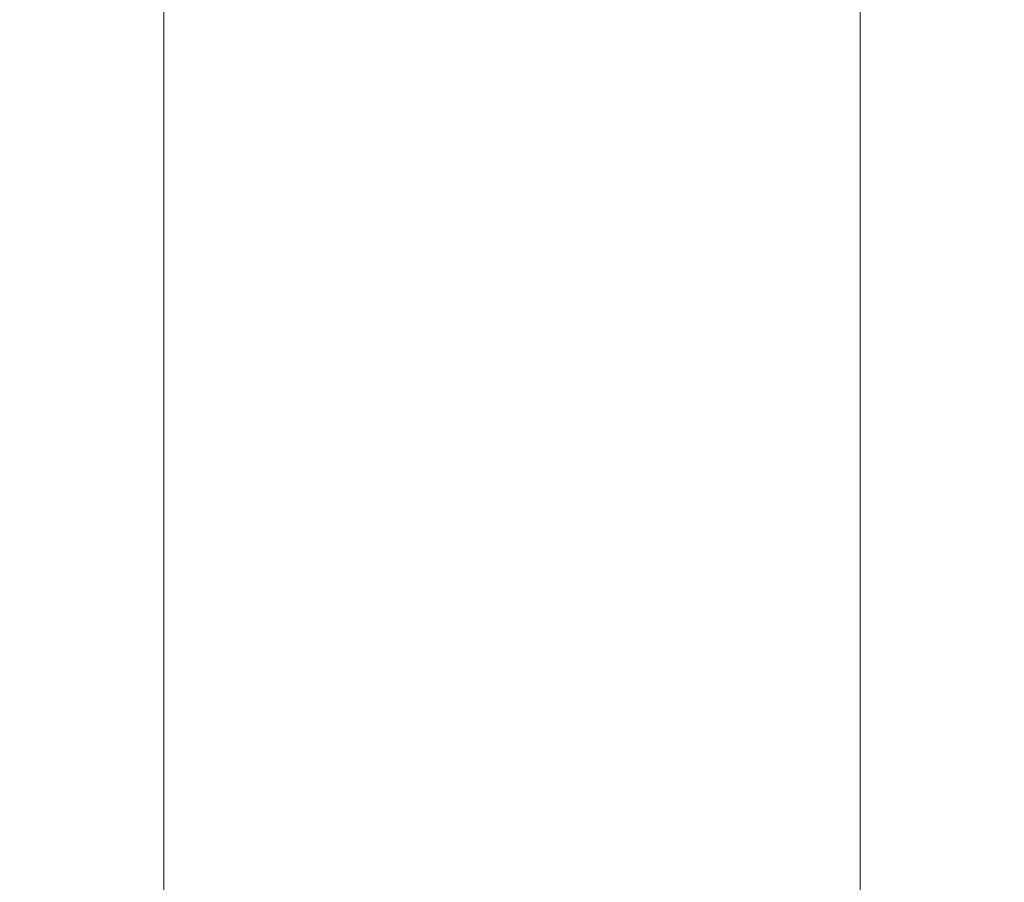
# Model space of a CAD drawing. Extents: x -61 to 61, y -190 to 24.
# Drawn here: x -9 to 9, y -132 to -116 of the extents above; entities that cross this region are included whole.
import ezdxf

# ---------------------------------------------------------------- set-up
doc = ezdxf.new("R2010")
doc.units = 0
doc.header["$LTSCALE"] = 500
doc.header["$MEASUREMENT"] = 0
doc.layers.add('FERRO_CHROM', color=7, linetype='Continuous')

msp = doc.modelspace()

# ---------------------------------------------------------------- linework, layer by layer
at = {"layer": 'FERRO_CHROM', "lineweight": 0}
for points, invisible_edges in [([(-3.384, -116.518, 316.437), (-2.566, -116.476, 316.721), (-2.566, -112.768, 316.158), (-3.384, -112.823, 315.877)], 15), ([(-2.566, -116.476, 316.721), (-1.724, -116.446, 316.929), (-1.724, -112.728, 316.364), (-2.566, -112.768, 316.158)], 15), ([(-1.724, -116.446, 316.929), (-0.866, -116.427, 317.056), (-0.866, -112.703, 316.489), (-1.724, -112.728, 316.364)], 15), ([(-0.866, -116.427, 317.056), (0, -116.42, 317.099), (0, -112.695, 316.532), (-0.866, -112.703, 316.489)], 15), ([(0.866, -116.427, 317.056), (0.866, -112.703, 316.489), (0, -112.695, 316.532), (0, -116.42, 317.099)], 15), ([(1.724, -116.446, 316.929), (1.724, -112.728, 316.364), (0.866, -112.703, 316.489), (0.866, -116.427, 317.056)], 15), ([(2.566, -116.476, 316.721), (2.566, -112.768, 316.158), (1.724, -112.728, 316.364), (1.724, -116.446, 316.929)], 15), ([(3.384, -116.518, 316.437), (3.384, -112.823, 315.877), (2.566, -112.768, 316.158), (2.566, -116.476, 316.721)], 15), ([(-4.17, -116.571, 316.079), (-4.17, -112.893, 315.522), (-4.917, -112.976, 315.096), (-4.917, -116.635, 315.649)], 15), ([(-3.384, -116.518, 316.437), (-3.384, -112.823, 315.877), (-4.17, -112.893, 315.522), (-4.17, -116.571, 316.079)], 15), ([(3.384, -116.518, 316.437), (4.17, -116.571, 316.078), (4.17, -112.893, 315.522), (3.384, -112.823, 315.877)], 15), ([(4.17, -116.571, 316.078), (4.917, -116.635, 315.649), (4.917, -112.976, 315.096), (4.17, -112.893, 315.522)], 15), ([(-5.617, -116.708, 315.152), (-5.617, -113.072, 314.604), (-6.26, -113.181, 314.048), (-6.26, -116.791, 314.591)], 15), ([(-4.917, -116.635, 315.649), (-4.917, -112.976, 315.096), (-5.617, -113.072, 314.604), (-5.617, -116.708, 315.152)], 15), ([(4.917, -116.635, 315.649), (5.617, -116.708, 315.152), (5.617, -113.072, 314.604), (4.917, -112.976, 315.096)], 15), ([(5.617, -116.708, 315.152), (6.26, -116.791, 314.591), (6.26, -113.181, 314.048), (5.617, -113.072, 314.604)], 15), ([(-7.355, -116.983, 313.291), (-6.841, -116.883, 313.968), (-6.841, -113.302, 313.431), (-7.355, -113.434, 312.761)], 15), ([(-6.841, -116.883, 313.968), (-6.26, -116.791, 314.591), (-6.26, -113.181, 314.048), (-6.841, -113.302, 313.431)], 13), ([(6.841, -116.883, 313.968), (6.841, -113.302, 313.431), (6.26, -113.181, 314.048), (6.26, -116.791, 314.591)], 11), ([(7.355, -116.983, 313.291), (7.355, -113.434, 312.761), (6.841, -113.302, 313.431), (6.841, -116.883, 313.968)], 15), ([(-7.799, -117.09, 312.569), (-7.355, -116.983, 313.291), (-7.355, -113.434, 312.761), (-7.799, -113.574, 312.046)], 15), ([(7.799, -117.09, 312.569), (7.799, -113.574, 312.046), (7.355, -113.434, 312.761), (7.355, -116.983, 313.291)], 15), ([(-8.169, -117.202, 311.808), (-7.799, -117.09, 312.569), (-7.799, -113.574, 312.046), (-8.169, -113.721, 311.292)], 15), ([(8.169, -117.202, 311.808), (8.169, -113.721, 311.292), (7.799, -113.574, 312.046), (7.799, -117.09, 312.569)], 15), ([(-8.169, -117.202, 311.808), (-8.169, -113.721, 311.292), (-8.463, -113.875, 310.509), (-8.463, -117.319, 311.017)], 15), ([(8.169, -117.202, 311.808), (8.463, -117.319, 311.017), (8.463, -113.875, 310.509), (8.169, -113.721, 311.292)], 15), ([(-8.678, -117.44, 310.202), (-8.678, -114.033, 309.702), (-8.809, -114.194, 308.88), (-8.809, -117.562, 309.373)], 15), ([(-8.463, -117.319, 311.017), (-8.463, -113.875, 310.509), (-8.678, -114.033, 309.702), (-8.678, -117.44, 310.202)], 15), ([(8.463, -117.319, 311.017), (8.678, -117.44, 310.202), (8.678, -114.033, 309.702), (8.463, -113.875, 310.509)], 15), ([(8.678, -117.44, 310.202), (8.809, -117.562, 309.373), (8.809, -114.194, 308.88), (8.678, -114.033, 309.702)], 15), ([(-8.809, -117.562, 309.373), (-8.809, -114.194, 308.88), (-8.854, -114.356, 308.051), (-8.854, -117.686, 308.535)], 15), ([(8.809, -117.562, 309.373), (8.854, -117.686, 308.535), (8.854, -114.356, 308.051), (8.809, -114.194, 308.88)], 15), ([(-8.809, -117.81, 307.698), (-8.854, -117.686, 308.535), (-8.854, -114.356, 308.051), (-8.809, -114.519, 307.222)], 15), ([(8.809, -117.81, 307.698), (8.809, -114.519, 307.222), (8.854, -114.356, 308.051), (8.854, -117.686, 308.535)], 15), ([(-8.678, -117.933, 306.868), (-8.809, -117.81, 307.698), (-8.809, -114.519, 307.222), (-8.678, -114.68, 306.4)], 15), ([(8.678, -117.933, 306.868), (8.678, -114.68, 306.4), (8.809, -114.519, 307.222), (8.809, -117.81, 307.698)], 15), ([(-8.463, -118.053, 306.053), (-8.678, -117.933, 306.868), (-8.678, -114.68, 306.4), (-8.463, -114.838, 305.593)], 15), ([(8.463, -118.053, 306.053), (8.463, -114.838, 305.593), (8.678, -114.68, 306.4), (8.678, -117.933, 306.868)], 15), ([(-8.169, -118.17, 305.262), (-8.463, -118.053, 306.053), (-8.463, -114.838, 305.593), (-8.169, -114.992, 304.809)], 15), ([(8.169, -118.17, 305.262), (8.169, -114.992, 304.809), (8.463, -114.838, 305.593), (8.463, -118.053, 306.053)], 15), ([(-8.169, -118.17, 305.262), (-8.169, -114.992, 304.809), (-7.799, -115.139, 304.056), (-7.799, -118.282, 304.501)], 15), ([(8.169, -118.17, 305.262), (7.799, -118.282, 304.501), (7.799, -115.139, 304.056), (8.169, -114.992, 304.809)], 15), ([(-7.799, -118.282, 304.501), (-7.799, -115.139, 304.056), (-7.355, -115.279, 303.34), (-7.355, -118.389, 303.779)], 15), ([(7.799, -118.282, 304.501), (7.355, -118.389, 303.779), (7.355, -115.279, 303.34), (7.799, -115.139, 304.056)], 15), ([(-7.355, -118.389, 303.779), (-7.355, -115.279, 303.34), (-6.841, -115.411, 302.671), (-6.841, -118.489, 303.102)], 15), ([(-6.841, -118.489, 303.102), (-6.841, -115.411, 302.671), (-6.26, -115.532, 302.054), (-6.26, -118.581, 302.48)], 15), ([(6.841, -118.489, 303.102), (6.26, -118.581, 302.48), (6.26, -115.532, 302.054), (6.841, -115.411, 302.671)], 15), ([(7.355, -118.389, 303.779), (6.841, -118.489, 303.102), (6.841, -115.411, 302.671), (7.355, -115.279, 303.34)], 15), ([(-5.617, -118.664, 301.918), (-6.26, -118.581, 302.48), (-6.26, -115.532, 302.054), (-5.617, -115.64, 301.498)], 13), ([(5.617, -118.664, 301.918), (5.617, -115.64, 301.498), (6.26, -115.532, 302.054), (6.26, -118.581, 302.48)], 11), ([(-4.917, -118.738, 301.421), (-5.617, -118.664, 301.918), (-5.617, -115.64, 301.498), (-4.917, -115.737, 301.005)], 15), ([(-4.17, -118.801, 300.992), (-4.917, -118.738, 301.421), (-4.917, -115.737, 301.005), (-4.17, -115.82, 300.58)], 15), ([(4.17, -118.801, 300.992), (4.17, -115.82, 300.58), (4.917, -115.737, 301.005), (4.917, -118.738, 301.421)], 15), ([(4.917, -118.738, 301.421), (4.917, -115.737, 301.005), (5.617, -115.64, 301.498), (5.617, -118.664, 301.918)], 15), ([(-3.384, -118.854, 300.633), (-4.17, -118.801, 300.992), (-4.17, -115.82, 300.58), (-3.384, -115.89, 300.225)], 15), ([(-3.384, -118.854, 300.633), (-3.384, -115.89, 300.225), (-2.566, -115.945, 299.943), (-2.566, -118.896, 300.349)], 15), ([(-2.566, -118.896, 300.349), (-2.566, -115.945, 299.943), (-1.724, -115.985, 299.738), (-1.724, -118.927, 300.142)], 15), ([(2.566, -118.896, 300.349), (1.724, -118.927, 300.142), (1.724, -115.985, 299.738), (2.566, -115.945, 299.943)], 15), ([(3.384, -118.854, 300.633), (2.566, -118.896, 300.349), (2.566, -115.945, 299.943), (3.384, -115.89, 300.225)], 15), ([(3.384, -118.854, 300.633), (3.384, -115.89, 300.225), (4.17, -115.82, 300.58), (4.17, -118.801, 300.992)], 15), ([(-1.724, -118.927, 300.142), (-1.724, -115.985, 299.738), (-0.866, -116.01, 299.613), (-0.866, -118.946, 300.015)], 15), ([(-0.866, -118.946, 300.015), (-0.866, -116.01, 299.613), (0, -116.018, 299.57), (0, -118.952, 299.971)], 15), ([(0.866, -118.946, 300.015), (0, -118.952, 299.971), (0, -116.018, 299.57), (0.866, -116.01, 299.613)], 15), ([(1.724, -118.927, 300.142), (0.866, -118.946, 300.015), (0.866, -116.01, 299.613), (1.724, -115.985, 299.738)], 15), ([(-3.384, -120.239, 316.814), (-2.566, -120.21, 317.1), (-2.566, -116.476, 316.721), (-3.384, -116.518, 316.437)], 15), ([(-2.566, -120.21, 317.1), (-1.724, -120.188, 317.309), (-1.724, -116.446, 316.929), (-2.566, -116.476, 316.721)], 15), ([(-1.724, -120.188, 317.309), (-0.866, -120.175, 317.436), (-0.866, -116.427, 317.056), (-1.724, -116.446, 316.929)], 15), ([(-0.866, -120.175, 317.436), (0, -120.171, 317.48), (0, -116.42, 317.099), (-0.866, -116.427, 317.056)], 15), ([(0.866, -120.175, 317.436), (0.866, -116.427, 317.056), (0, -116.42, 317.099), (0, -120.171, 317.48)], 15), ([(1.724, -120.188, 317.309), (1.724, -116.446, 316.929), (0.866, -116.427, 317.056), (0.866, -120.175, 317.436)], 15), ([(2.566, -120.21, 317.1), (2.566, -116.476, 316.721), (1.724, -116.446, 316.929), (1.724, -120.188, 317.309)], 15), ([(3.384, -120.239, 316.814), (3.384, -116.518, 316.437), (2.566, -116.476, 316.721), (2.566, -120.21, 317.1)], 15), ([(-4.917, -120.319, 316.02), (-4.917, -116.635, 315.649), (-5.617, -116.708, 315.152), (-5.617, -120.37, 315.52)], 15), ([(-4.17, -120.275, 316.453), (-4.17, -116.571, 316.079), (-4.917, -116.635, 315.649), (-4.917, -120.319, 316.02)], 15), ([(-3.384, -120.239, 316.814), (-3.384, -116.518, 316.437), (-4.17, -116.571, 316.079), (-4.17, -120.275, 316.453)], 15), ([(3.384, -120.239, 316.814), (4.17, -120.275, 316.453), (4.17, -116.571, 316.078), (3.384, -116.518, 316.437)], 15), ([(4.17, -120.275, 316.453), (4.917, -120.319, 316.02), (4.917, -116.635, 315.649), (4.17, -116.571, 316.078)], 15), ([(4.917, -120.319, 316.02), (5.617, -120.37, 315.52), (5.617, -116.708, 315.152), (4.917, -116.635, 315.649)], 15), ([(-6.841, -120.491, 314.327), (-6.26, -120.427, 314.954), (-6.26, -116.791, 314.591), (-6.841, -116.883, 313.968)], 13), ([(-5.617, -120.37, 315.52), (-5.617, -116.708, 315.152), (-6.26, -116.791, 314.591), (-6.26, -120.427, 314.954)], 15), ([(5.617, -120.37, 315.52), (6.26, -120.427, 314.954), (6.26, -116.791, 314.591), (5.617, -116.708, 315.152)], 15), ([(6.841, -120.491, 314.327), (6.841, -116.883, 313.968), (6.26, -116.791, 314.591), (6.26, -120.427, 314.954)], 11), ([(-7.799, -120.634, 312.919), (-7.355, -120.56, 313.646), (-7.355, -116.983, 313.291), (-7.799, -117.09, 312.569)], 15), ([(-7.355, -120.56, 313.646), (-6.841, -120.491, 314.327), (-6.841, -116.883, 313.968), (-7.355, -116.983, 313.291)], 15), ([(7.355, -120.56, 313.646), (7.355, -116.983, 313.291), (6.841, -116.883, 313.968), (6.841, -120.491, 314.327)], 15), ([(7.799, -120.634, 312.919), (7.799, -117.09, 312.569), (7.355, -116.983, 313.291), (7.355, -120.56, 313.646)], 15), ([(-8.169, -120.712, 312.153), (-8.169, -117.202, 311.808), (-8.463, -117.319, 311.017), (-8.463, -120.793, 311.356)], 15), ([(-8.169, -120.712, 312.153), (-7.799, -120.634, 312.919), (-7.799, -117.09, 312.569), (-8.169, -117.202, 311.808)], 15), ([(8.169, -120.712, 312.153), (8.169, -117.202, 311.808), (7.799, -117.09, 312.569), (7.799, -120.634, 312.919)], 15), ([(8.169, -120.712, 312.153), (8.463, -120.793, 311.356), (8.463, -117.319, 311.017), (8.169, -117.202, 311.808)], 15), ([(-8.463, -120.793, 311.356), (-8.463, -117.319, 311.017), (-8.678, -117.44, 310.202), (-8.678, -120.876, 310.536)], 15), ([(8.463, -120.793, 311.356), (8.678, -120.876, 310.536), (8.678, -117.44, 310.202), (8.463, -117.319, 311.017)], 15), ([(-8.809, -120.961, 309.7), (-8.809, -117.562, 309.373), (-8.854, -117.686, 308.535), (-8.854, -121.046, 308.857)], 15), ([(-8.678, -120.876, 310.536), (-8.678, -117.44, 310.202), (-8.809, -117.562, 309.373), (-8.809, -120.961, 309.7)], 15), ([(8.678, -120.876, 310.536), (8.809, -120.961, 309.7), (8.809, -117.562, 309.373), (8.678, -117.44, 310.202)], 15), ([(8.809, -120.961, 309.7), (8.854, -121.046, 308.857), (8.854, -117.686, 308.535), (8.809, -117.562, 309.373)], 15), ([(-8.809, -121.132, 308.014), (-8.854, -121.046, 308.857), (-8.854, -117.686, 308.535), (-8.809, -117.81, 307.698)], 15), ([(8.809, -121.132, 308.014), (8.809, -117.81, 307.698), (8.854, -117.686, 308.535), (8.854, -121.046, 308.857)], 15), ([(-8.678, -121.217, 307.178), (-8.809, -121.132, 308.014), (-8.809, -117.81, 307.698), (-8.678, -117.933, 306.868)], 15), ([(8.678, -121.217, 307.178), (8.678, -117.933, 306.868), (8.809, -117.81, 307.698), (8.809, -121.132, 308.014)], 15), ([(-8.463, -121.3, 306.358), (-8.678, -121.217, 307.178), (-8.678, -117.933, 306.868), (-8.463, -118.053, 306.053)], 15), ([(-8.169, -121.381, 305.562), (-8.463, -121.3, 306.358), (-8.463, -118.053, 306.053), (-8.169, -118.17, 305.262)], 15), ([(8.169, -121.381, 305.562), (8.169, -118.17, 305.262), (8.463, -118.053, 306.053), (8.463, -121.3, 306.358)], 15), ([(8.463, -121.3, 306.358), (8.463, -118.053, 306.053), (8.678, -117.933, 306.868), (8.678, -121.217, 307.178)], 15), ([(-8.169, -121.381, 305.562), (-8.169, -118.17, 305.262), (-7.799, -118.282, 304.501), (-7.799, -121.459, 304.796)], 15), ([(-7.799, -121.459, 304.796), (-7.799, -118.282, 304.501), (-7.355, -118.389, 303.779), (-7.355, -121.533, 304.068)], 15), ([(7.799, -121.459, 304.795), (7.355, -121.533, 304.068), (7.355, -118.389, 303.779), (7.799, -118.282, 304.501)], 15), ([(8.169, -121.381, 305.562), (7.799, -121.459, 304.795), (7.799, -118.282, 304.501), (8.169, -118.17, 305.262)], 15), ([(-7.355, -121.533, 304.068), (-7.355, -118.389, 303.779), (-6.841, -118.489, 303.102), (-6.841, -121.602, 303.387)], 15), ([(7.355, -121.533, 304.068), (6.841, -121.602, 303.387), (6.841, -118.489, 303.102), (7.355, -118.389, 303.779)], 15), ([(-6.841, -121.602, 303.387), (-6.841, -118.489, 303.102), (-6.26, -118.581, 302.48), (-6.26, -121.665, 302.76)], 15), ([(-5.617, -121.723, 302.194), (-6.26, -121.665, 302.76), (-6.26, -118.581, 302.48), (-5.617, -118.664, 301.918)], 13), ([(5.617, -121.723, 302.194), (5.617, -118.664, 301.918), (6.26, -118.581, 302.48), (6.26, -121.665, 302.76)], 11), ([(6.841, -121.602, 303.387), (6.26, -121.665, 302.76), (6.26, -118.581, 302.48), (6.841, -118.489, 303.102)], 15), ([(-4.917, -121.774, 301.694), (-5.617, -121.723, 302.194), (-5.617, -118.664, 301.918), (-4.917, -118.738, 301.421)], 15), ([(-4.17, -121.817, 301.262), (-4.917, -121.774, 301.694), (-4.917, -118.738, 301.421), (-4.17, -118.801, 300.992)], 15), ([(-3.384, -121.854, 300.901), (-4.17, -121.817, 301.262), (-4.17, -118.801, 300.992), (-3.384, -118.854, 300.633)], 15), ([(3.384, -121.854, 300.901), (3.384, -118.854, 300.633), (4.17, -118.801, 300.992), (4.17, -121.817, 301.262)], 15), ([(4.17, -121.817, 301.262), (4.17, -118.801, 300.992), (4.917, -118.738, 301.421), (4.917, -121.774, 301.694)], 15), ([(4.917, -121.774, 301.694), (4.917, -118.738, 301.421), (5.617, -118.664, 301.918), (5.617, -121.723, 302.194)], 15), ([(-3.384, -121.854, 300.901), (-3.384, -118.854, 300.633), (-2.566, -118.896, 300.349), (-2.566, -121.883, 300.614)], 15), ([(-2.566, -121.883, 300.614), (-2.566, -118.896, 300.349), (-1.724, -118.927, 300.142), (-1.724, -121.904, 300.406)], 15), ([(-1.724, -121.904, 300.406), (-1.724, -118.927, 300.142), (-0.866, -118.946, 300.015), (-0.866, -121.917, 300.278)], 15), ([(-0.866, -121.917, 300.278), (-0.866, -118.946, 300.015), (0, -118.952, 299.971), (0, -121.922, 300.234)], 15), ([(0.866, -121.917, 300.278), (0, -121.922, 300.234), (0, -118.952, 299.971), (0.866, -118.946, 300.015)], 15), ([(1.724, -121.904, 300.406), (0.866, -121.917, 300.278), (0.866, -118.946, 300.015), (1.724, -118.927, 300.142)], 15), ([(2.566, -121.883, 300.614), (1.724, -121.904, 300.406), (1.724, -118.927, 300.142), (2.566, -118.896, 300.349)], 15), ([(3.384, -121.854, 300.901), (2.566, -121.883, 300.614), (2.566, -118.896, 300.349), (3.384, -118.854, 300.633)], 15), ([(-3.384, -123.97, 317.01), (-2.566, -123.954, 317.298), (-2.566, -120.21, 317.1), (-3.384, -120.239, 316.814)], 15), ([(-2.566, -123.954, 317.298), (-1.724, -123.942, 317.507), (-1.724, -120.188, 317.309), (-2.566, -120.21, 317.1)], 15), ([(-1.724, -123.942, 317.507), (-0.866, -123.935, 317.636), (-0.866, -120.175, 317.436), (-1.724, -120.188, 317.309)], 15), ([(-0.866, -123.935, 317.636), (0, -123.932, 317.679), (0, -120.171, 317.48), (-0.866, -120.175, 317.436)], 15), ([(0.866, -123.935, 317.636), (0.866, -120.175, 317.436), (0, -120.171, 317.48), (0, -123.932, 317.679)], 15), ([(1.724, -123.942, 317.507), (1.724, -120.188, 317.309), (0.866, -120.175, 317.436), (0.866, -123.935, 317.636)], 15), ([(2.566, -123.954, 317.298), (2.566, -120.21, 317.1), (1.724, -120.188, 317.309), (1.724, -123.942, 317.507)], 15), ([(3.384, -123.97, 317.01), (3.384, -120.239, 316.814), (2.566, -120.21, 317.1), (2.566, -123.954, 317.298)], 15), ([(-5.617, -124.043, 315.711), (-5.617, -120.37, 315.52), (-6.26, -120.427, 314.954), (-6.26, -124.075, 315.144)], 15), ([(-4.917, -124.015, 316.214), (-4.917, -120.319, 316.02), (-5.617, -120.37, 315.52), (-5.617, -124.043, 315.711)], 15), ([(-4.17, -123.99, 316.648), (-4.17, -120.275, 316.453), (-4.917, -120.319, 316.02), (-4.917, -124.015, 316.214)], 15), ([(-3.384, -123.97, 317.01), (-3.384, -120.239, 316.814), (-4.17, -120.275, 316.453), (-4.17, -123.99, 316.648)], 15), ([(3.384, -123.97, 317.01), (4.17, -123.99, 316.648), (4.17, -120.275, 316.453), (3.384, -120.239, 316.814)], 15), ([(4.17, -123.99, 316.648), (4.917, -124.015, 316.214), (4.917, -120.319, 316.02), (4.17, -120.275, 316.453)], 15), ([(4.917, -124.015, 316.214), (5.617, -124.043, 315.711), (5.617, -120.37, 315.52), (4.917, -120.319, 316.02)], 15), ([(5.617, -124.043, 315.711), (6.26, -124.075, 315.144), (6.26, -120.427, 314.954), (5.617, -120.37, 315.52)], 15), ([(-7.799, -124.19, 313.1), (-7.355, -124.148, 313.83), (-7.355, -120.56, 313.646), (-7.799, -120.634, 312.919)], 15), ([(-7.355, -124.148, 313.83), (-6.841, -124.11, 314.514), (-6.841, -120.491, 314.327), (-7.355, -120.56, 313.646)], 15), ([(-6.841, -124.11, 314.514), (-6.26, -124.075, 315.144), (-6.26, -120.427, 314.954), (-6.841, -120.491, 314.327)], 13), ([(6.841, -124.11, 314.514), (6.841, -120.491, 314.327), (6.26, -120.427, 314.954), (6.26, -124.075, 315.144)], 11), ([(7.355, -124.148, 313.83), (7.355, -120.56, 313.646), (6.841, -120.491, 314.327), (6.841, -124.11, 314.514)], 15), ([(7.799, -124.19, 313.1), (7.799, -120.634, 312.919), (7.355, -120.56, 313.646), (7.355, -124.148, 313.83)], 15), ([(-8.169, -124.233, 312.331), (-8.169, -120.712, 312.153), (-8.463, -120.793, 311.356), (-8.463, -124.278, 311.531)], 15), ([(-8.169, -124.233, 312.331), (-7.799, -124.19, 313.1), (-7.799, -120.634, 312.919), (-8.169, -120.712, 312.153)], 15), ([(8.169, -124.233, 312.331), (8.169, -120.712, 312.153), (7.799, -120.634, 312.919), (7.799, -124.19, 313.1)], 15), ([(8.169, -124.233, 312.331), (8.463, -124.278, 311.531), (8.463, -120.793, 311.356), (8.169, -120.712, 312.153)], 15), ([(-8.678, -124.324, 310.707), (-8.678, -120.876, 310.536), (-8.809, -120.961, 309.7), (-8.809, -124.371, 309.869)], 15), ([(-8.463, -124.278, 311.531), (-8.463, -120.793, 311.356), (-8.678, -120.876, 310.536), (-8.678, -124.324, 310.707)], 15), ([(8.463, -124.278, 311.531), (8.678, -124.324, 310.707), (8.678, -120.876, 310.536), (8.463, -120.793, 311.356)], 15), ([(8.678, -124.324, 310.707), (8.809, -124.371, 309.869), (8.809, -120.961, 309.7), (8.678, -120.876, 310.536)], 15), ([(-8.809, -124.371, 309.869), (-8.809, -120.961, 309.7), (-8.854, -121.046, 308.857), (-8.854, -124.419, 309.022)], 15), ([(-8.809, -124.466, 308.175), (-8.854, -124.419, 309.022), (-8.854, -121.046, 308.857), (-8.809, -121.132, 308.014)], 15), ([(8.809, -124.371, 309.869), (8.854, -124.419, 309.022), (8.854, -121.046, 308.857), (8.809, -120.961, 309.7)], 15), ([(8.809, -124.466, 308.175), (8.809, -121.132, 308.014), (8.854, -121.046, 308.857), (8.854, -124.419, 309.022)], 15), ([(-8.678, -124.513, 307.337), (-8.809, -124.466, 308.175), (-8.809, -121.132, 308.014), (-8.678, -121.217, 307.178)], 15), ([(-8.463, -124.56, 306.513), (-8.678, -124.513, 307.337), (-8.678, -121.217, 307.178), (-8.463, -121.3, 306.358)], 15), ([(8.463, -124.56, 306.513), (8.463, -121.3, 306.358), (8.678, -121.217, 307.178), (8.678, -124.513, 307.337)], 15), ([(8.678, -124.513, 307.337), (8.678, -121.217, 307.178), (8.809, -121.132, 308.014), (8.809, -124.466, 308.175)], 15), ([(-8.169, -124.605, 305.713), (-8.463, -124.56, 306.513), (-8.463, -121.3, 306.358), (-8.169, -121.381, 305.562)], 15), ([(-8.169, -124.605, 305.713), (-8.169, -121.381, 305.562), (-7.799, -121.459, 304.796), (-7.799, -124.648, 304.944)], 15), ([(-7.799, -124.648, 304.944), (-7.799, -121.459, 304.796), (-7.355, -121.533, 304.068), (-7.355, -124.689, 304.214)], 15), ([(7.799, -124.648, 304.944), (7.355, -124.689, 304.214), (7.355, -121.533, 304.068), (7.799, -121.459, 304.795)], 15), ([(8.169, -124.605, 305.713), (7.799, -124.648, 304.944), (7.799, -121.459, 304.795), (8.169, -121.381, 305.562)], 15), ([(8.169, -124.605, 305.713), (8.169, -121.381, 305.562), (8.463, -121.3, 306.358), (8.463, -124.56, 306.513)], 15), ([(-7.355, -124.689, 304.214), (-7.355, -121.533, 304.068), (-6.841, -121.602, 303.387), (-6.841, -124.727, 303.53)], 15), ([(-6.841, -124.727, 303.53), (-6.841, -121.602, 303.387), (-6.26, -121.665, 302.76), (-6.26, -124.763, 302.9)], 15), ([(6.841, -124.727, 303.53), (6.26, -124.763, 302.9), (6.26, -121.665, 302.76), (6.841, -121.602, 303.387)], 15), ([(7.355, -124.689, 304.214), (6.841, -124.727, 303.53), (6.841, -121.602, 303.387), (7.355, -121.533, 304.068)], 15), ([(-5.617, -124.794, 302.333), (-6.26, -124.763, 302.9), (-6.26, -121.665, 302.76), (-5.617, -121.723, 302.194)], 13), ([(-4.917, -124.823, 301.83), (-5.617, -124.794, 302.333), (-5.617, -121.723, 302.194), (-4.917, -121.774, 301.694)], 15), ([(-4.17, -124.847, 301.396), (-4.917, -124.823, 301.83), (-4.917, -121.774, 301.694), (-4.17, -121.817, 301.262)], 15), ([(-3.384, -124.867, 301.034), (-4.17, -124.847, 301.396), (-4.17, -121.817, 301.262), (-3.384, -121.854, 300.901)], 15), ([(3.384, -124.867, 301.034), (3.384, -121.854, 300.901), (4.17, -121.817, 301.262), (4.17, -124.847, 301.396)], 15), ([(4.17, -124.847, 301.396), (4.17, -121.817, 301.262), (4.917, -121.774, 301.694), (4.917, -124.823, 301.83)], 15), ([(4.917, -124.823, 301.83), (4.917, -121.774, 301.694), (5.617, -121.723, 302.194), (5.617, -124.794, 302.333)], 15), ([(5.617, -124.794, 302.333), (5.617, -121.723, 302.194), (6.26, -121.665, 302.76), (6.26, -124.763, 302.9)], 11), ([(-3.384, -124.867, 301.034), (-3.384, -121.854, 300.901), (-2.566, -121.883, 300.614), (-2.566, -124.884, 300.746)], 15), ([(-2.566, -124.884, 300.746), (-2.566, -121.883, 300.614), (-1.724, -121.904, 300.406), (-1.724, -124.895, 300.537)], 15), ([(-1.724, -124.895, 300.537), (-1.724, -121.904, 300.406), (-0.866, -121.917, 300.278), (-0.866, -124.903, 300.408)], 15), ([(-0.866, -124.903, 300.408), (-0.866, -121.917, 300.278), (0, -121.922, 300.234), (0, -124.905, 300.365)], 15), ([(0.866, -124.903, 300.408), (0, -124.905, 300.365), (0, -121.922, 300.234), (0.866, -121.917, 300.278)], 15), ([(1.724, -124.895, 300.537), (0.866, -124.903, 300.408), (0.866, -121.917, 300.278), (1.724, -121.904, 300.406)], 15), ([(2.566, -124.884, 300.746), (1.724, -124.895, 300.537), (1.724, -121.904, 300.406), (2.566, -121.883, 300.614)], 15), ([(3.384, -124.867, 301.034), (2.566, -124.884, 300.746), (2.566, -121.883, 300.614), (3.384, -121.854, 300.901)], 15), ([(-2.566, -127.694, 317.319), (-1.724, -127.692, 317.528), (-1.724, -123.942, 317.507), (-2.566, -123.954, 317.298)], 15), ([(-1.724, -127.692, 317.528), (-0.866, -127.69, 317.657), (-0.866, -123.935, 317.636), (-1.724, -123.942, 317.507)], 15), ([(-0.866, -127.69, 317.657), (0, -127.69, 317.701), (0, -123.932, 317.679), (-0.866, -123.935, 317.636)], 15), ([(0.866, -127.69, 317.657), (0.866, -123.935, 317.636), (0, -123.932, 317.679), (0, -127.69, 317.701)], 15), ([(1.724, -127.692, 317.528), (1.724, -123.942, 317.507), (0.866, -123.935, 317.636), (0.866, -127.69, 317.657)], 15), ([(2.566, -127.694, 317.319), (2.566, -123.954, 317.298), (1.724, -123.942, 317.507), (1.724, -127.692, 317.528)], 15), ([(-7.355, -127.732, 313.848), (-6.841, -127.724, 314.532), (-6.841, -124.11, 314.514), (-7.355, -124.148, 313.83)], 15), ([(-6.841, -127.724, 314.532), (-6.26, -127.718, 315.163), (-6.26, -124.075, 315.144), (-6.841, -124.11, 314.514)], 13), ([(-5.617, -127.711, 315.731), (-5.617, -124.043, 315.711), (-6.26, -124.075, 315.144), (-6.26, -127.718, 315.163)], 15), ([(-4.917, -127.706, 316.234), (-4.917, -124.015, 316.214), (-5.617, -124.043, 315.711), (-5.617, -127.711, 315.731)], 15), ([(-4.17, -127.701, 316.668), (-4.17, -123.99, 316.648), (-4.917, -124.015, 316.214), (-4.917, -127.706, 316.234)], 15), ([(-3.384, -127.697, 317.031), (-3.384, -123.97, 317.01), (-4.17, -123.99, 316.648), (-4.17, -127.701, 316.668)], 15), ([(-3.384, -127.697, 317.031), (-2.566, -127.694, 317.319), (-2.566, -123.954, 317.298), (-3.384, -123.97, 317.01)], 15), ([(3.384, -127.697, 317.031), (3.384, -123.97, 317.01), (2.566, -123.954, 317.298), (2.566, -127.694, 317.319)], 15), ([(3.384, -127.697, 317.031), (4.17, -127.701, 316.668), (4.17, -123.99, 316.648), (3.384, -123.97, 317.01)], 15), ([(4.17, -127.701, 316.668), (4.917, -127.706, 316.234), (4.917, -124.015, 316.214), (4.17, -123.99, 316.648)], 15), ([(4.917, -127.706, 316.234), (5.617, -127.711, 315.731), (5.617, -124.043, 315.711), (4.917, -124.015, 316.214)], 15), ([(5.617, -127.711, 315.731), (6.26, -127.718, 315.163), (6.26, -124.075, 315.144), (5.617, -124.043, 315.711)], 15), ([(6.841, -127.724, 314.532), (6.841, -124.11, 314.514), (6.26, -124.075, 315.144), (6.26, -127.718, 315.163)], 11), ([(7.355, -127.732, 313.848), (7.355, -124.148, 313.83), (6.841, -124.11, 314.514), (6.841, -127.724, 314.532)], 15), ([(-8.463, -127.757, 311.546), (-8.463, -124.278, 311.531), (-8.678, -124.324, 310.707), (-8.678, -127.766, 310.722)], 15), ([(-8.169, -127.748, 312.347), (-8.169, -124.233, 312.331), (-8.463, -124.278, 311.531), (-8.463, -127.757, 311.546)], 15), ([(-8.169, -127.748, 312.347), (-7.799, -127.74, 313.117), (-7.799, -124.19, 313.1), (-8.169, -124.233, 312.331)], 15), ([(-7.799, -127.74, 313.117), (-7.355, -127.732, 313.848), (-7.355, -124.148, 313.83), (-7.799, -124.19, 313.1)], 15), ([(7.799, -127.74, 313.117), (7.799, -124.19, 313.1), (7.355, -124.148, 313.83), (7.355, -127.732, 313.848)], 15), ([(8.169, -127.748, 312.347), (8.169, -124.233, 312.331), (7.799, -124.19, 313.1), (7.799, -127.74, 313.117)], 15), ([(8.169, -127.748, 312.347), (8.463, -127.757, 311.546), (8.463, -124.278, 311.531), (8.169, -124.233, 312.331)], 15), ([(8.463, -127.757, 311.546), (8.678, -127.766, 310.722), (8.678, -124.324, 310.707), (8.463, -124.278, 311.531)], 15), ([(-8.809, -127.775, 309.882), (-8.809, -124.371, 309.869), (-8.854, -124.419, 309.022), (-8.854, -127.785, 309.035)], 15), ([(-8.809, -127.794, 308.187), (-8.854, -127.785, 309.035), (-8.854, -124.419, 309.022), (-8.809, -124.466, 308.175)], 15), ([(-8.678, -127.766, 310.722), (-8.678, -124.324, 310.707), (-8.809, -124.371, 309.869), (-8.809, -127.775, 309.882)], 15), ([(-8.678, -127.803, 307.348), (-8.809, -127.794, 308.187), (-8.809, -124.466, 308.175), (-8.678, -124.513, 307.337)], 15), ([(8.678, -127.766, 310.722), (8.809, -127.775, 309.882), (8.809, -124.371, 309.869), (8.678, -124.324, 310.707)], 15), ([(8.678, -127.803, 307.348), (8.678, -124.513, 307.337), (8.809, -124.466, 308.175), (8.809, -127.794, 308.187)], 15), ([(8.809, -127.775, 309.882), (8.854, -127.785, 309.035), (8.854, -124.419, 309.022), (8.809, -124.371, 309.869)], 15), ([(8.809, -127.794, 308.187), (8.809, -124.466, 308.175), (8.854, -124.419, 309.022), (8.854, -127.785, 309.035)], 15), ([(-8.463, -127.812, 306.523), (-8.678, -127.803, 307.348), (-8.678, -124.513, 307.337), (-8.463, -124.56, 306.513)], 15), ([(-8.169, -127.821, 305.723), (-8.463, -127.812, 306.523), (-8.463, -124.56, 306.513), (-8.169, -124.605, 305.713)], 15), ([(-8.169, -127.821, 305.723), (-8.169, -124.605, 305.713), (-7.799, -124.648, 304.944), (-7.799, -127.829, 304.953)], 15), ([(-7.799, -127.829, 304.953), (-7.799, -124.648, 304.944), (-7.355, -124.689, 304.214), (-7.355, -127.837, 304.222)], 15), ([(7.799, -127.829, 304.953), (7.355, -127.837, 304.222), (7.355, -124.689, 304.214), (7.799, -124.648, 304.944)], 15), ([(8.169, -127.821, 305.723), (7.799, -127.829, 304.953), (7.799, -124.648, 304.944), (8.169, -124.605, 305.713)], 15), ([(8.169, -127.821, 305.723), (8.169, -124.605, 305.713), (8.463, -124.56, 306.513), (8.463, -127.812, 306.523)], 15), ([(8.463, -127.812, 306.523), (8.463, -124.56, 306.513), (8.678, -124.513, 307.337), (8.678, -127.803, 307.348)], 15), ([(-7.355, -127.837, 304.222), (-7.355, -124.689, 304.214), (-6.841, -124.727, 303.53), (-6.841, -127.845, 303.537)], 15), ([(-6.841, -127.845, 303.537), (-6.841, -124.727, 303.53), (-6.26, -124.763, 302.9), (-6.26, -127.852, 302.907)], 15), ([(-5.617, -127.858, 302.339), (-6.26, -127.852, 302.907), (-6.26, -124.763, 302.9), (-5.617, -124.794, 302.333)], 13), ([(-4.917, -127.863, 301.836), (-5.617, -127.858, 302.339), (-5.617, -124.794, 302.333), (-4.917, -124.823, 301.83)], 15), ([(-4.17, -127.868, 301.401), (-4.917, -127.863, 301.836), (-4.917, -124.823, 301.83), (-4.17, -124.847, 301.396)], 15), ([(4.17, -127.868, 301.401), (4.17, -124.847, 301.396), (4.917, -124.823, 301.83), (4.917, -127.863, 301.836)], 15), ([(4.917, -127.863, 301.836), (4.917, -124.823, 301.83), (5.617, -124.794, 302.333), (5.617, -127.858, 302.339)], 15), ([(5.617, -127.858, 302.339), (5.617, -124.794, 302.333), (6.26, -124.763, 302.9), (6.26, -127.852, 302.907)], 11), ([(6.841, -127.845, 303.537), (6.26, -127.852, 302.907), (6.26, -124.763, 302.9), (6.841, -124.727, 303.53)], 15), ([(7.355, -127.837, 304.222), (6.841, -127.845, 303.537), (6.841, -124.727, 303.53), (7.355, -124.689, 304.214)], 15), ([(-3.384, -127.872, 301.039), (-4.17, -127.868, 301.401), (-4.17, -124.847, 301.396), (-3.384, -124.867, 301.034)], 15), ([(-3.384, -127.872, 301.039), (-3.384, -124.867, 301.034), (-2.566, -124.884, 300.746), (-2.566, -127.875, 300.751)], 15), ([(-2.566, -127.875, 300.751), (-2.566, -124.884, 300.746), (-1.724, -124.895, 300.537), (-1.724, -127.878, 300.541)], 15), ([(-1.724, -127.878, 300.541), (-1.724, -124.895, 300.537), (-0.866, -124.903, 300.408), (-0.866, -127.879, 300.412)], 15), ([(-0.866, -127.879, 300.412), (-0.866, -124.903, 300.408), (0, -124.905, 300.365), (0, -127.879, 300.369)], 15), ([(0.866, -127.879, 300.412), (0, -127.879, 300.369), (0, -124.905, 300.365), (0.866, -124.903, 300.408)], 15), ([(1.724, -127.878, 300.541), (0.866, -127.879, 300.412), (0.866, -124.903, 300.408), (1.724, -124.895, 300.537)], 15), ([(2.566, -127.875, 300.751), (1.724, -127.878, 300.541), (1.724, -124.895, 300.537), (2.566, -124.884, 300.746)], 15), ([(3.384, -127.872, 301.039), (2.566, -127.875, 300.751), (2.566, -124.884, 300.746), (3.384, -124.867, 301.034)], 15), ([(3.384, -127.872, 301.039), (3.384, -124.867, 301.034), (4.17, -124.847, 301.396), (4.17, -127.868, 301.401)], 15), ([(-8.809, -127.775, 309.882), (-8.854, -127.785, 309.035), (-8.854, -131.126, 308.9), (-8.809, -131.156, 309.746)], 15), ([(-8.809, -127.794, 308.187), (-8.809, -131.096, 308.055), (-8.854, -131.126, 308.9), (-8.854, -127.785, 309.035)], 15), ([(-8.678, -127.766, 310.722), (-8.809, -127.775, 309.882), (-8.809, -131.156, 309.746), (-8.678, -131.185, 310.584)], 15), ([(-8.678, -127.803, 307.348), (-8.678, -131.067, 307.217), (-8.809, -131.096, 308.055), (-8.809, -127.794, 308.187)], 15), ([(-8.463, -127.757, 311.546), (-8.678, -127.766, 310.722), (-8.678, -131.185, 310.584), (-8.463, -131.214, 311.406)], 15), ([(-8.463, -127.812, 306.523), (-8.463, -131.038, 306.394), (-8.678, -131.067, 307.217), (-8.678, -127.803, 307.348)], 15), ([(-8.169, -127.748, 312.347), (-8.463, -127.757, 311.546), (-8.463, -131.214, 311.406), (-8.169, -131.242, 312.205)], 15), ([(-8.169, -127.821, 305.723), (-8.169, -131.01, 305.595), (-8.463, -131.038, 306.394), (-8.463, -127.812, 306.523)], 15), ([(-8.169, -127.748, 312.347), (-8.169, -131.242, 312.205), (-7.799, -131.269, 312.974), (-7.799, -127.74, 313.117)], 15), ([(-8.169, -127.821, 305.723), (-7.799, -127.829, 304.953), (-7.799, -130.983, 304.827), (-8.169, -131.01, 305.595)], 15), ([(-7.799, -127.74, 313.117), (-7.799, -131.269, 312.974), (-7.355, -131.295, 313.703), (-7.355, -127.732, 313.848)], 15), ([(-7.799, -127.829, 304.953), (-7.355, -127.837, 304.222), (-7.355, -130.957, 304.097), (-7.799, -130.983, 304.827)], 15), ([(-7.355, -127.732, 313.848), (-7.355, -131.295, 313.703), (-6.841, -131.318, 314.386), (-6.841, -127.724, 314.532)], 15), ([(-7.355, -127.837, 304.222), (-6.841, -127.845, 303.537), (-6.841, -130.933, 303.414), (-7.355, -130.957, 304.097)], 15), ([(-6.841, -127.724, 314.532), (-6.841, -131.318, 314.386), (-6.26, -131.341, 315.015), (-6.26, -127.718, 315.163)], 11), ([(-6.841, -127.845, 303.537), (-6.26, -127.852, 302.907), (-6.26, -130.911, 302.785), (-6.841, -130.933, 303.414)], 15), ([(-5.617, -127.711, 315.731), (-6.26, -127.718, 315.163), (-6.26, -131.341, 315.015), (-5.617, -131.36, 315.582)], 15), ([(-4.917, -127.706, 316.234), (-5.617, -127.711, 315.731), (-5.617, -131.36, 315.582), (-4.917, -131.378, 316.084)], 15), ([(-4.17, -127.701, 316.668), (-4.917, -127.706, 316.234), (-4.917, -131.378, 316.084), (-4.17, -131.393, 316.517)], 15), ([(-3.384, -127.697, 317.031), (-4.17, -127.701, 316.668), (-4.17, -131.393, 316.517), (-3.384, -131.406, 316.879)], 15), ([(-3.384, -127.697, 317.031), (-3.384, -131.406, 316.879), (-2.566, -131.416, 317.167), (-2.566, -127.694, 317.319)], 15), ([(-2.566, -127.694, 317.319), (-2.566, -131.416, 317.167), (-1.724, -131.423, 317.376), (-1.724, -127.692, 317.528)], 15), ([(-1.724, -127.692, 317.528), (-1.724, -131.423, 317.376), (-0.866, -131.428, 317.504), (-0.866, -127.69, 317.657)], 15), ([(-0.866, -127.69, 317.657), (-0.866, -131.428, 317.504), (0, -131.429, 317.548), (0, -127.69, 317.701)], 15), ([(0.866, -127.69, 317.657), (0, -127.69, 317.701), (0, -131.429, 317.548), (0.866, -131.428, 317.504)], 15), ([(1.724, -127.692, 317.528), (0.866, -127.69, 317.657), (0.866, -131.428, 317.504), (1.724, -131.423, 317.376)], 15), ([(2.566, -127.694, 317.319), (1.724, -127.692, 317.528), (1.724, -131.423, 317.376), (2.566, -131.416, 317.167)], 15), ([(3.384, -127.697, 317.031), (2.566, -127.694, 317.319), (2.566, -131.416, 317.167), (3.384, -131.406, 316.879)], 15), ([(3.384, -127.697, 317.031), (3.384, -131.406, 316.879), (4.17, -131.393, 316.517), (4.17, -127.701, 316.668)], 15), ([(4.17, -127.701, 316.668), (4.17, -131.393, 316.517), (4.917, -131.378, 316.084), (4.917, -127.706, 316.234)], 15), ([(4.917, -127.706, 316.234), (4.917, -131.378, 316.084), (5.617, -131.36, 315.582), (5.617, -127.711, 315.731)], 15), ([(5.617, -127.711, 315.731), (5.617, -131.36, 315.582), (6.26, -131.341, 315.015), (6.26, -127.718, 315.163)], 15), ([(6.841, -127.724, 314.532), (6.26, -127.718, 315.163), (6.26, -131.341, 315.015), (6.841, -131.318, 314.386)], 13), ([(6.841, -127.845, 303.537), (6.841, -130.933, 303.414), (6.26, -130.911, 302.785), (6.26, -127.852, 302.907)], 15), ([(7.355, -127.732, 313.848), (6.841, -127.724, 314.532), (6.841, -131.318, 314.386), (7.355, -131.295, 313.703)], 15), ([(7.355, -127.837, 304.222), (7.355, -130.957, 304.097), (6.841, -130.933, 303.414), (6.841, -127.845, 303.537)], 15), ([(7.799, -127.74, 313.117), (7.355, -127.732, 313.848), (7.355, -131.295, 313.703), (7.799, -131.269, 312.974)], 15), ([(7.799, -127.829, 304.953), (7.799, -130.983, 304.827), (7.355, -130.957, 304.097), (7.355, -127.837, 304.222)], 15), ([(8.169, -127.748, 312.347), (7.799, -127.74, 313.117), (7.799, -131.269, 312.974), (8.169, -131.242, 312.205)], 15), ([(8.169, -127.821, 305.723), (8.169, -131.01, 305.595), (7.799, -130.983, 304.827), (7.799, -127.829, 304.953)], 15), ([(8.169, -127.748, 312.347), (8.169, -131.242, 312.205), (8.463, -131.214, 311.406), (8.463, -127.757, 311.546)], 15), ([(8.169, -127.821, 305.723), (8.463, -127.812, 306.523), (8.463, -131.038, 306.394), (8.169, -131.01, 305.595)], 15), ([(8.463, -127.757, 311.546), (8.463, -131.214, 311.406), (8.678, -131.185, 310.584), (8.678, -127.766, 310.722)], 15), ([(8.463, -127.812, 306.523), (8.678, -127.803, 307.348), (8.678, -131.067, 307.217), (8.463, -131.038, 306.394)], 15), ([(8.678, -127.766, 310.722), (8.678, -131.185, 310.584), (8.809, -131.156, 309.746), (8.809, -127.775, 309.882)], 15), ([(8.678, -127.803, 307.348), (8.809, -127.794, 308.187), (8.809, -131.096, 308.055), (8.678, -131.067, 307.217)], 15), ([(8.809, -127.775, 309.882), (8.809, -131.156, 309.746), (8.854, -131.126, 308.9), (8.854, -127.785, 309.035)], 15), ([(8.809, -127.794, 308.187), (8.854, -127.785, 309.035), (8.854, -131.126, 308.9), (8.809, -131.096, 308.055)], 15), ([(-5.617, -127.858, 302.339), (-5.617, -130.891, 302.218), (-6.26, -130.911, 302.785), (-6.26, -127.852, 302.907)], 11), ([(-4.917, -127.863, 301.836), (-4.917, -130.874, 301.716), (-5.617, -130.891, 302.218), (-5.617, -127.858, 302.339)], 15), ([(-4.17, -127.868, 301.401), (-4.17, -130.858, 301.283), (-4.917, -130.874, 301.716), (-4.917, -127.863, 301.836)], 15), ([(-3.384, -127.872, 301.039), (-3.384, -130.846, 300.921), (-4.17, -130.858, 301.283), (-4.17, -127.868, 301.401)], 15), ([(-3.384, -127.872, 301.039), (-2.566, -127.875, 300.751), (-2.566, -130.836, 300.634), (-3.384, -130.846, 300.921)], 15), ([(-2.566, -127.875, 300.751), (-1.724, -127.878, 300.541), (-1.724, -130.828, 300.424), (-2.566, -130.836, 300.634)], 15), ([(-1.724, -127.878, 300.541), (-0.866, -127.879, 300.412), (-0.866, -130.824, 300.296), (-1.724, -130.828, 300.424)], 15), ([(-0.866, -127.879, 300.412), (0, -127.879, 300.369), (0, -130.822, 300.252), (-0.866, -130.824, 300.296)], 15), ([(0.866, -127.879, 300.412), (0.866, -130.824, 300.296), (0, -130.822, 300.252), (0, -127.879, 300.369)], 15), ([(1.724, -127.878, 300.541), (1.724, -130.828, 300.424), (0.866, -130.824, 300.296), (0.866, -127.879, 300.412)], 15), ([(2.566, -127.875, 300.751), (2.566, -130.836, 300.634), (1.724, -130.828, 300.424), (1.724, -127.878, 300.541)], 15), ([(3.384, -127.872, 301.039), (3.384, -130.846, 300.921), (2.566, -130.836, 300.634), (2.566, -127.875, 300.751)], 15), ([(3.384, -127.872, 301.039), (4.17, -127.868, 301.401), (4.17, -130.858, 301.283), (3.384, -130.846, 300.921)], 15), ([(4.17, -127.868, 301.401), (4.917, -127.863, 301.836), (4.917, -130.874, 301.716), (4.17, -130.858, 301.283)], 15), ([(4.917, -127.863, 301.836), (5.617, -127.858, 302.339), (5.617, -130.891, 302.218), (4.917, -130.874, 301.716)], 15), ([(5.617, -127.858, 302.339), (6.26, -127.852, 302.907), (6.26, -130.911, 302.785), (5.617, -130.891, 302.218)], 13), ([(-3.384, -130.846, 300.921), (-3.384, -133.766, 300.687), (-4.17, -133.796, 301.047), (-4.17, -130.858, 301.283)], 15), ([(-3.384, -130.846, 300.921), (-2.566, -130.836, 300.634), (-2.566, -133.743, 300.401), (-3.384, -133.766, 300.687)], 15), ([(-2.566, -130.836, 300.634), (-1.724, -130.828, 300.424), (-1.724, -133.725, 300.193), (-2.566, -133.743, 300.401)], 15), ([(-1.724, -130.828, 300.424), (-0.866, -130.824, 300.296), (-0.866, -133.715, 300.066), (-1.724, -133.725, 300.193)], 15), ([(-0.866, -130.824, 300.296), (0, -130.822, 300.252), (0, -133.711, 300.022), (-0.866, -133.715, 300.066)], 15), ([(0.866, -130.824, 300.296), (0.866, -133.715, 300.066), (0, -133.711, 300.022), (0, -130.822, 300.252)], 15), ([(1.724, -130.828, 300.424), (1.724, -133.725, 300.193), (0.866, -133.715, 300.066), (0.866, -130.824, 300.296)], 15), ([(2.566, -130.836, 300.634), (2.566, -133.743, 300.401), (1.724, -133.725, 300.193), (1.724, -130.828, 300.424)], 15), ([(3.384, -130.846, 300.921), (3.384, -133.766, 300.687), (2.566, -133.743, 300.401), (2.566, -130.836, 300.634)], 15), ([(3.384, -130.846, 300.921), (4.17, -130.858, 301.283), (4.17, -133.796, 301.047), (3.384, -133.766, 300.687)], 15), ([(-8.169, -131.01, 305.595), (-8.169, -134.152, 305.336), (-8.463, -134.218, 306.131), (-8.463, -131.038, 306.394)], 15), ([(-8.169, -131.01, 305.595), (-7.799, -130.983, 304.827), (-7.799, -134.088, 304.572), (-8.169, -134.152, 305.336)], 15), ([(-7.799, -130.983, 304.827), (-7.355, -130.957, 304.097), (-7.355, -134.028, 303.846), (-7.799, -134.088, 304.572)], 15), ([(-7.355, -130.957, 304.097), (-6.841, -130.933, 303.414), (-6.841, -133.972, 303.167), (-7.355, -134.028, 303.846)], 15), ([(-6.841, -130.933, 303.414), (-6.26, -130.911, 302.785), (-6.26, -133.92, 302.542), (-6.841, -133.972, 303.167)], 15), ([(-5.617, -130.891, 302.218), (-5.617, -133.873, 301.978), (-6.26, -133.92, 302.542), (-6.26, -130.911, 302.785)], 11), ([(-4.917, -130.874, 301.716), (-4.917, -133.832, 301.478), (-5.617, -133.873, 301.978), (-5.617, -130.891, 302.218)], 15), ([(-4.17, -130.858, 301.283), (-4.17, -133.796, 301.047), (-4.917, -133.832, 301.478), (-4.917, -130.874, 301.716)], 15), ([(4.17, -130.858, 301.283), (4.917, -130.874, 301.716), (4.917, -133.832, 301.478), (4.17, -133.796, 301.047)], 15), ([(4.917, -130.874, 301.716), (5.617, -130.891, 302.218), (5.617, -133.873, 301.978), (4.917, -133.832, 301.478)], 15), ([(5.617, -130.891, 302.218), (6.26, -130.911, 302.785), (6.26, -133.92, 302.542), (5.617, -133.873, 301.978)], 13), ([(6.841, -130.933, 303.414), (6.841, -133.972, 303.167), (6.26, -133.92, 302.542), (6.26, -130.911, 302.785)], 15), ([(7.355, -130.957, 304.097), (7.355, -134.028, 303.846), (6.841, -133.972, 303.167), (6.841, -130.933, 303.414)], 15), ([(7.799, -130.983, 304.827), (7.799, -134.088, 304.572), (7.355, -134.028, 303.846), (7.355, -130.957, 304.097)], 15), ([(8.169, -131.01, 305.595), (8.169, -134.152, 305.336), (7.799, -134.088, 304.572), (7.799, -130.983, 304.827)], 15), ([(8.169, -131.01, 305.595), (8.463, -131.038, 306.394), (8.463, -134.218, 306.131), (8.169, -134.152, 305.336)], 15), ([(-8.809, -131.096, 308.055), (-8.809, -134.354, 307.783), (-8.854, -134.424, 308.624), (-8.854, -131.126, 308.9)], 15), ([(-8.809, -131.156, 309.746), (-8.854, -131.126, 308.9), (-8.854, -134.424, 308.624), (-8.809, -134.494, 309.465)], 15), ([(-8.678, -131.067, 307.217), (-8.678, -134.285, 306.949), (-8.809, -134.354, 307.783), (-8.809, -131.096, 308.055)], 15), ([(-8.678, -131.185, 310.584), (-8.809, -131.156, 309.746), (-8.809, -134.494, 309.465), (-8.678, -134.563, 310.298)], 15), ([(-8.463, -131.038, 306.394), (-8.463, -134.218, 306.131), (-8.678, -134.285, 306.949), (-8.678, -131.067, 307.217)], 15), ([(-8.463, -131.214, 311.406), (-8.678, -131.185, 310.584), (-8.678, -134.563, 310.298), (-8.463, -134.631, 311.116)], 15), ([(8.463, -131.038, 306.394), (8.678, -131.067, 307.217), (8.678, -134.285, 306.949), (8.463, -134.218, 306.131)], 15), ([(8.463, -131.214, 311.406), (8.463, -134.631, 311.116), (8.678, -134.563, 310.298), (8.678, -131.185, 310.584)], 15), ([(8.678, -131.067, 307.217), (8.809, -131.096, 308.055), (8.809, -134.354, 307.782), (8.678, -134.285, 306.949)], 15), ([(8.678, -131.185, 310.584), (8.678, -134.563, 310.298), (8.809, -134.494, 309.465), (8.809, -131.156, 309.746)], 15), ([(8.809, -131.096, 308.055), (8.854, -131.126, 308.9), (8.854, -134.424, 308.624), (8.809, -134.354, 307.782)], 15), ([(8.809, -131.156, 309.746), (8.809, -134.494, 309.465), (8.854, -134.424, 308.624), (8.854, -131.126, 308.9)], 15), ([(-8.169, -131.242, 312.205), (-8.463, -131.214, 311.406), (-8.463, -134.631, 311.116), (-8.169, -134.697, 311.911)], 15), ([(-8.169, -131.242, 312.205), (-8.169, -134.697, 311.911), (-7.799, -134.76, 312.675), (-7.799, -131.269, 312.974)], 15), ([(-7.799, -131.269, 312.974), (-7.799, -134.76, 312.675), (-7.355, -134.82, 313.401), (-7.355, -131.295, 313.703)], 15), ([(-7.355, -131.295, 313.703), (-7.355, -134.82, 313.401), (-6.841, -134.876, 314.08), (-6.841, -131.318, 314.386)], 15), ([(-6.841, -131.318, 314.386), (-6.841, -134.876, 314.08), (-6.26, -134.928, 314.706), (-6.26, -131.341, 315.015)], 11), ([(-5.617, -131.36, 315.582), (-6.26, -131.341, 315.015), (-6.26, -134.928, 314.706), (-5.617, -134.975, 315.27)], 15), ([(-4.917, -131.378, 316.084), (-5.617, -131.36, 315.582), (-5.617, -134.975, 315.27), (-4.917, -135.016, 315.769)], 15), ([(-4.17, -131.393, 316.517), (-4.917, -131.378, 316.084), (-4.917, -135.016, 315.769), (-4.17, -135.052, 316.2)], 15), ([(4.17, -131.393, 316.517), (4.17, -135.052, 316.2), (4.917, -135.016, 315.769), (4.917, -131.378, 316.084)], 15), ([(4.917, -131.378, 316.084), (4.917, -135.016, 315.769), (5.617, -134.975, 315.27), (5.617, -131.36, 315.582)], 15), ([(5.617, -131.36, 315.582), (5.617, -134.975, 315.27), (6.26, -134.928, 314.706), (6.26, -131.341, 315.015)], 15), ([(6.841, -131.318, 314.386), (6.26, -131.341, 315.015), (6.26, -134.928, 314.706), (6.841, -134.876, 314.08)], 13), ([(7.355, -131.295, 313.703), (6.841, -131.318, 314.386), (6.841, -134.876, 314.08), (7.355, -134.82, 313.401)], 15), ([(7.799, -131.269, 312.974), (7.355, -131.295, 313.703), (7.355, -134.82, 313.401), (7.799, -134.76, 312.675)], 15), ([(8.169, -131.242, 312.205), (7.799, -131.269, 312.974), (7.799, -134.76, 312.675), (8.169, -134.697, 311.911)], 15), ([(8.169, -131.242, 312.205), (8.169, -134.697, 311.911), (8.463, -134.631, 311.116), (8.463, -131.214, 311.406)], 15), ([(-3.384, -131.406, 316.879), (-4.17, -131.393, 316.517), (-4.17, -135.052, 316.2), (-3.384, -135.082, 316.56)], 15), ([(-3.384, -131.406, 316.879), (-3.384, -135.082, 316.56), (-2.566, -135.105, 316.846), (-2.566, -131.416, 317.167)], 15), ([(-2.566, -131.416, 317.167), (-2.566, -135.105, 316.846), (-1.724, -135.123, 317.054), (-1.724, -131.423, 317.376)], 15), ([(-1.724, -131.423, 317.376), (-1.724, -135.123, 317.054), (-0.866, -135.133, 317.181), (-0.866, -131.428, 317.504)], 15), ([(-0.866, -131.428, 317.504), (-0.866, -135.133, 317.181), (0, -135.137, 317.225), (0, -131.429, 317.548)], 15), ([(0.866, -131.428, 317.504), (0, -131.429, 317.548), (0, -135.137, 317.225), (0.866, -135.133, 317.181)], 15), ([(1.724, -131.423, 317.376), (0.866, -131.428, 317.504), (0.866, -135.133, 317.181), (1.724, -135.123, 317.054)], 15), ([(2.566, -131.416, 317.167), (1.724, -131.423, 317.376), (1.724, -135.123, 317.054), (2.566, -135.105, 316.846)], 15), ([(3.384, -131.406, 316.879), (2.566, -131.416, 317.167), (2.566, -135.105, 316.846), (3.384, -135.082, 316.56)], 15), ([(3.384, -131.406, 316.879), (3.384, -135.082, 316.56), (4.17, -135.052, 316.2), (4.17, -131.393, 316.517)], 15)]:
    msp.add_3dface(points, dxfattribs=dict(at, invisible_edges=invisible_edges))

doc.saveas('drawing.dxf')
